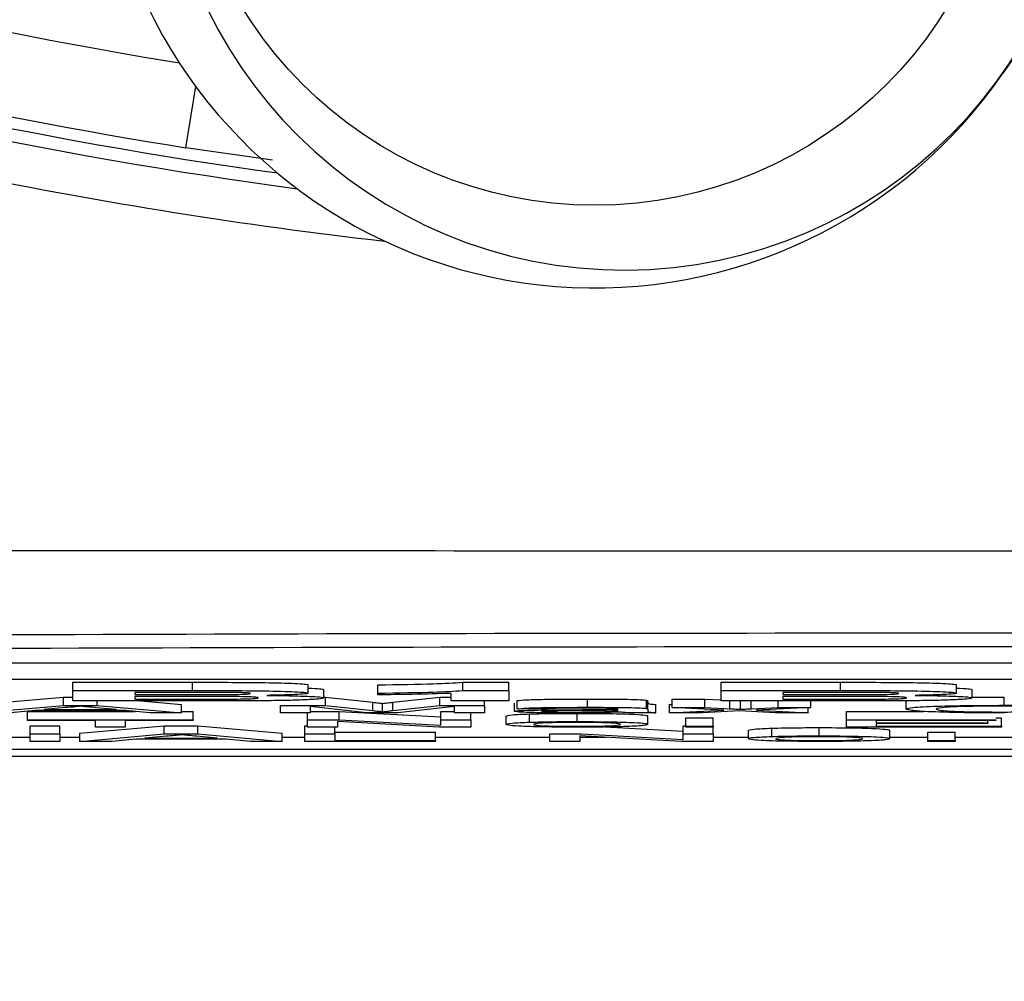
# Model space of a CAD drawing. Units: millimetres. Extents: x -5 to 599, y -5 to 425.
# Drawn here: x 109 to 111, y 247 to 249 of the extents above; entities that cross this region are included whole.
import ezdxf

# ---------------------------------------------------------------- set-up
doc = ezdxf.new("R2010")
doc.units = ezdxf.units.MM
doc.header["$PDSIZE"] = -1
doc.layers.add('DIMENSIONS', color=7, linetype='Continuous')
doc.styles.add('SLDTEXTSTYLE1', font='GOTHIC.TTF', dxfattribs={"width": 0.913})
doc.dimstyles.new('SLDDIMSTYLE3', dxfattribs={"dimtxt": 3.704167, "dimasz": 3.704167, "dimexe": 0, "dimexo": 0.0625, "dimgap": 0.926042, "dimtad": 1, "dimdec": 1, "dimlfac": 6, "dimrnd": 1e-09, "dimzin": 4, "dimdsep": 46, "dimtxsty": 'SLDTEXTSTYLE1', "dimsah": 1, "dimcen": 0.09, "dimadec": 0, "dimazin": 1, "dimtfac": 1, "dimtdec": 1, "dimtofl": 0, "dimtmove": 0, "dimatfit": 3, "dimfxl": 1, "dimfrac": 2, "dimtolj": 1, "dimtzin": 12, "dimarcsym": 0})

# ---------------------------------------------------------------- blocks, each defined once
blk = doc.blocks.new('_D_12')
at = {"layer": 'Defpoints', "color": 0}
for p in [(51.929, 273.8084), (51.929, 242.1418), (172.1044, 242.1418)]:
    blk.add_point(p, dxfattribs=at)
at = {"layer": 'DIMENSIONS', "color": 0, "lineweight": -2}
for p, q in [((51.9915, 273.8084), (172.1044, 273.8084)), ((172.1044, 270.1043), (172.1044, 245.8459)), ((51.9915, 242.1418), (172.1044, 242.1418))]:
    blk.add_line(p, q, dxfattribs=at)
at = {"layer": 'DIMENSIONS', "color": 0}
for points in [[(172.7217, 270.1043), (171.487, 270.1043), (172.1044, 273.8084)], [(171.487, 245.8459), (172.7217, 245.8459), (172.1044, 242.1418)]]:
    blk.add_solid(points, dxfattribs=at)
at = {"layer": 'DIMENSIONS', "color": 0, "insert": (166.3777, 258.1245), "char_height": 3.704167, "attachment_point": 2, "rotation": 90, "style": 'SLDTEXTSTYLE1'}
blk.add_mtext('\\A1;190.0 [7.48]', dxfattribs=at)

msp = doc.modelspace()

# ---------------------------------------------------------------- linework, layer by layer
at = {"color": 0, "linetype": 'Continuous', "lineweight": 25}
for p, q in [((111.2719, 248.7403), (111.1202, 248.5195)), ((109.4717, 248.3685), (109.4914, 248.4922)), ((109.6462, 248.3436), (109.4717, 248.3685)), ((115.8474, 247.3297), (106.1807, 247.3297)), ((115.8474, 247.2963), (106.1807, 247.2963)), ((109.2438, 247.2908), (109.4847, 247.2908)), ((109.2438, 247.2742), (109.2438, 247.2908)), ((109.4847, 247.2742), (109.4847, 247.2908)), ((110.03, 247.2908), (110.1233, 247.2908)), ((110.03, 247.2742), (110.03, 247.2908)), ((110.1233, 247.2742), (110.1233, 247.2908)), ((110.5513, 247.2908), (110.7922, 247.2908)), ((110.5513, 247.2742), (110.5513, 247.2908)), ((110.7922, 247.2742), (110.7922, 247.2908)), ((109.2438, 247.2742), (109.4847, 247.2742)), ((109.2438, 247.2532), (109.2438, 247.2742)), ((109.7186, 247.269), (109.7186, 247.2856)), ((109.7497, 247.2594), (109.7497, 247.276)), ((109.8587, 247.269), (109.8587, 247.2857)), ((110.03, 247.2742), (110.1233, 247.2742)), ((110.1233, 247.2742), (110.1233, 247.2532)), ((110.5513, 247.2742), (110.7922, 247.2742)), ((110.5513, 247.2532), (110.5513, 247.2742)), ((111.0261, 247.269), (111.0261, 247.2856)), ((111.0572, 247.2594), (111.0572, 247.276)), ((109.0549, 247.246), (109.2248, 247.261)), ((109.2248, 247.261), (109.2438, 247.261)), ((109.2248, 247.2443), (109.2248, 247.261)), ((109.4494, 247.2532), (109.2438, 247.2532)), ((109.2929, 247.2443), (109.2929, 247.2532)), ((109.4379, 247.2706), (109.3684, 247.2706)), ((109.3684, 247.2706), (109.3684, 247.266)), ((109.3684, 247.266), (109.4479, 247.266)), ((109.4633, 247.2625), (109.3684, 247.2625)), ((109.3684, 247.2625), (109.3684, 247.2568)), ((109.3684, 247.2568), (109.4773, 247.2568)), ((109.3807, 247.2532), (109.4629, 247.246)), ((109.7497, 247.261), (109.753, 247.261)), ((109.753, 247.261), (109.8487, 247.2505)), ((109.753, 247.2443), (109.753, 247.261)), ((109.8587, 247.2655), (109.8587, 247.269)), ((109.889, 247.2507), (109.9838, 247.261)), ((109.9838, 247.261), (110.0066, 247.261)), ((109.9838, 247.2443), (109.9838, 247.261)), ((110.0066, 247.2532), (110.0066, 247.2685)), ((110.1233, 247.2532), (110.0066, 247.2532)), ((110.0738, 247.2443), (110.0738, 247.2532)), ((110.1397, 247.2372), (110.1397, 247.2539)), ((110.2814, 247.2405), (110.2814, 247.2571)), ((110.4004, 247.2381), (110.4004, 247.2547)), ((110.4031, 247.2364), (110.4031, 247.2531)), ((110.4525, 247.2569), (110.5183, 247.2569)), ((110.4525, 247.2403), (110.4525, 247.2569)), ((110.5183, 247.2569), (110.5513, 247.2552)), ((110.5183, 247.2403), (110.5183, 247.2569)), ((110.7569, 247.2532), (110.5513, 247.2532)), ((110.5689, 247.2376), (110.5689, 247.2532)), ((110.589, 247.2532), (110.5905, 247.2532)), ((110.5905, 247.2532), (110.5922, 247.2532)), ((110.5905, 247.2365), (110.5905, 247.2532)), ((110.6115, 247.2376), (110.6115, 247.2532)), ((110.6665, 247.2403), (110.6665, 247.2532)), ((110.7454, 247.2706), (110.6759, 247.2706)), ((110.6759, 247.2706), (110.6759, 247.266)), ((110.6759, 247.266), (110.7554, 247.266)), ((110.7708, 247.2625), (110.6759, 247.2625)), ((110.6759, 247.2625), (110.6759, 247.2568)), ((110.6759, 247.2568), (110.7848, 247.2568)), ((110.7322, 247.2403), (110.7322, 247.2532)), ((110.9244, 247.237), (110.9244, 247.2536)), ((111.0572, 247.2608), (111.1217, 247.2612)), ((111.1217, 247.2445), (111.1217, 247.2612)), ((109.0549, 247.2294), (109.2248, 247.2443)), ((109.1676, 247.234), (109.1189, 247.2294)), ((109.1519, 247.2322), (109.3692, 247.2322)), ((109.1519, 247.2155), (109.1519, 247.2322)), ((109.3501, 247.234), (109.1676, 247.234)), ((109.2296, 247.2398), (109.1858, 247.2357)), ((109.1858, 247.2357), (109.3319, 247.2357)), ((109.2248, 247.2443), (109.2929, 247.2443)), ((109.3319, 247.2357), (109.2903, 247.2396)), ((109.2929, 247.2443), (109.4629, 247.2294)), ((109.3988, 247.2294), (109.3501, 247.234)), ((109.4629, 247.2294), (109.4629, 247.246)), ((109.4629, 247.2322), (109.4866, 247.2322)), ((109.4866, 247.2155), (109.4866, 247.2322)), ((109.6622, 247.2294), (109.6622, 247.2443)), ((109.6622, 247.2443), (109.753, 247.2443)), ((109.8361, 247.2294), (109.7226, 247.242)), ((109.7226, 247.242), (109.7226, 247.2294)), ((109.7226, 247.2322), (109.7809, 247.2322)), ((109.753, 247.2443), (109.8487, 247.2338)), ((109.7809, 247.2322), (109.986, 247.221)), ((109.7809, 247.2155), (109.7809, 247.2322)), ((109.8487, 247.2338), (109.8487, 247.2505)), ((109.868, 247.2316), (109.868, 247.2483)), ((109.889, 247.234), (109.889, 247.2507)), ((109.889, 247.234), (109.9838, 247.2443)), ((110.0135, 247.242), (109.8992, 247.2294)), ((109.9838, 247.2443), (110.0738, 247.2443)), ((109.986, 247.2322), (110.0135, 247.2322)), ((109.986, 247.2155), (109.986, 247.2322)), ((110.0135, 247.2294), (110.0135, 247.242)), ((110.0738, 247.2443), (110.0738, 247.2294)), ((110.1342, 247.2323), (110.1342, 247.2489)), ((110.1946, 247.237), (110.1397, 247.2372)), ((110.3425, 247.2363), (110.3425, 247.2368)), ((110.3425, 247.234), (110.3427, 247.2345)), ((110.4031, 247.2364), (110.4031, 247.2341)), ((110.4196, 247.2294), (110.4196, 247.246)), ((110.447, 247.246), (110.4525, 247.2463)), ((110.447, 247.2294), (110.447, 247.246)), ((110.447, 247.2294), (110.5568, 247.2348)), ((110.5568, 247.2348), (110.4525, 247.2403)), ((110.4525, 247.2403), (110.5183, 247.2403)), ((110.5887, 247.2332), (110.5128, 247.2294)), ((110.5183, 247.2403), (110.5689, 247.2376)), ((110.6002, 247.2326), (110.5887, 247.2332)), ((110.6611, 247.2294), (110.6002, 247.2326)), ((110.6115, 247.2376), (110.6665, 247.2403)), ((110.7322, 247.2403), (110.6225, 247.2348)), ((110.6225, 247.2348), (110.7269, 247.2294)), ((110.6665, 247.2403), (110.7322, 247.2403)), ((110.7269, 247.2294), (110.7269, 247.24)), ((110.8037, 247.2322), (110.9592, 247.2322)), ((110.8037, 247.2155), (110.8037, 247.2322)), ((109.1519, 247.2155), (109.4866, 247.2155)), ((109.1519, 247.2138), (109.1519, 247.2155)), ((109.2891, 247.2138), (109.1519, 247.2138)), ((109.2891, 247.2006), (109.2891, 247.2138)), ((109.4866, 247.2138), (109.3494, 247.2138)), ((109.3494, 247.2138), (109.3494, 247.2006)), ((109.4629, 247.2294), (109.3988, 247.2294)), ((109.4866, 247.2155), (109.4866, 247.2138)), ((109.7226, 247.2294), (109.6622, 247.2294)), ((109.7171, 247.2155), (109.7171, 247.2294)), ((109.7171, 247.2155), (109.7809, 247.2155)), ((109.7171, 247.2006), (109.7171, 247.2155)), ((109.9826, 247.2006), (109.7775, 247.2117)), ((109.7775, 247.2117), (109.7775, 247.2006)), ((109.7809, 247.2155), (109.986, 247.2044)), ((109.8992, 247.2294), (109.8361, 247.2294)), ((109.986, 247.2155), (110.0464, 247.2155)), ((109.986, 247.2044), (109.986, 247.2155)), ((110.0738, 247.2294), (110.0135, 247.2294)), ((110.0464, 247.2155), (110.0464, 247.2294)), ((110.0464, 247.2155), (110.0464, 247.2006)), ((110.1177, 247.206), (110.1177, 247.2227)), ((110.1648, 247.2105), (110.1648, 247.2271)), ((110.2606, 247.2117), (110.2606, 247.2283)), ((110.4196, 247.2294), (110.3647, 247.2294)), ((110.4031, 247.2062), (110.4031, 247.2228)), ((110.5128, 247.2294), (110.447, 247.2294)), ((110.4799, 247.2191), (110.5348, 247.2191)), ((110.4799, 247.2025), (110.4799, 247.2191)), ((110.5348, 247.2025), (110.5348, 247.2191)), ((110.7269, 247.2294), (110.6611, 247.2294)), ((110.8037, 247.2155), (111.1055, 247.2155)), ((110.8037, 247.2006), (110.8037, 247.2155)), ((111.1055, 247.2138), (110.8641, 247.2138)), ((110.8641, 247.2138), (110.8641, 247.2092)), ((111.0891, 247.2092), (111.0891, 247.2138)), ((111.1055, 247.219), (111.1165, 247.219)), ((111.1055, 247.2155), (111.1055, 247.2138)), ((111.1165, 247.2023), (111.1165, 247.219)), ((109.1573, 247.2034), (109.2177, 247.2034)), ((109.1573, 247.1867), (109.1573, 247.2034)), ((109.2177, 247.1867), (109.2177, 247.2034)), ((109.2579, 247.1884), (109.4279, 247.2034)), ((109.3494, 247.2006), (109.2891, 247.2006)), ((109.4279, 247.2034), (109.496, 247.2034)), ((109.4279, 247.1867), (109.4279, 247.2034)), ((109.496, 247.2034), (109.6659, 247.1884)), ((109.496, 247.1867), (109.496, 247.2034)), ((109.7116, 247.2034), (109.7171, 247.2034)), ((109.7116, 247.1867), (109.7116, 247.2034)), ((109.7775, 247.2006), (109.7171, 247.2006)), ((109.772, 247.1867), (109.772, 247.2006)), ((110.0464, 247.2006), (109.9826, 247.2006)), ((110.317, 247.2008), (110.4744, 247.1922)), ((110.4744, 247.2034), (110.4799, 247.2034)), ((110.4744, 247.1867), (110.4744, 247.2034)), ((110.4799, 247.2025), (110.5348, 247.2025)), ((110.4799, 247.2006), (110.4799, 247.2025)), ((110.5348, 247.2006), (110.4799, 247.2006)), ((110.5348, 247.2025), (110.5348, 247.2006)), ((110.5348, 247.1867), (110.5348, 247.2006)), ((110.6061, 247.1772), (110.6061, 247.1939)), ((110.6532, 247.1817), (110.6532, 247.1983)), ((110.749, 247.1829), (110.749, 247.1995)), ((111.1165, 247.2006), (110.8037, 247.2006)), ((110.8641, 247.2092), (111.0891, 247.2092)), ((111.0891, 247.2075), (110.8641, 247.2075)), ((110.8641, 247.2075), (110.8641, 247.2023)), ((110.8641, 247.2023), (111.1165, 247.2023)), ((110.8915, 247.1774), (110.8915, 247.194)), ((111.0891, 247.2092), (111.0891, 247.2075)), ((111.1165, 247.2023), (111.1165, 247.2006)), ((109.0881, 247.18), (109.1573, 247.18)), ((109.1573, 247.1867), (109.2177, 247.1867)), ((109.1573, 247.1718), (109.1573, 247.1867)), ((109.2177, 247.1718), (109.1573, 247.1718)), ((109.2177, 247.1867), (109.2177, 247.1718)), ((109.2177, 247.18), (109.2579, 247.18)), ((109.2579, 247.1718), (109.2579, 247.1884)), ((109.2579, 247.1718), (109.4279, 247.1867)), ((109.322, 247.1718), (109.2579, 247.1718)), ((109.3707, 247.1764), (109.322, 247.1718)), ((109.5532, 247.1764), (109.3707, 247.1764)), ((109.4327, 247.1822), (109.3889, 247.1781)), ((109.3889, 247.1781), (109.535, 247.1781)), ((109.4279, 247.1867), (109.496, 247.1867)), ((109.535, 247.1781), (109.4934, 247.182)), ((109.496, 247.1867), (109.6659, 247.1718)), ((109.6019, 247.1718), (109.5532, 247.1764)), ((109.6659, 247.1718), (109.6019, 247.1718)), ((109.6659, 247.1718), (109.6659, 247.1884)), ((109.6659, 247.18), (109.7116, 247.18)), ((109.7116, 247.1718), (109.7116, 247.1867)), ((109.7116, 247.1867), (109.772, 247.1867)), ((109.975, 247.1718), (109.7116, 247.1718)), ((109.772, 247.1902), (109.975, 247.1902)), ((109.772, 247.1867), (109.772, 247.1735)), ((109.772, 247.1735), (109.975, 247.1735)), ((109.975, 247.1735), (109.975, 247.1902)), ((109.975, 247.18), (110.2055, 247.18)), ((109.975, 247.1735), (109.975, 247.1718)), ((110.2055, 247.1718), (110.2055, 247.1867)), ((110.2055, 247.1867), (110.2693, 247.1867)), ((110.2659, 247.1718), (110.2055, 247.1718)), ((110.471, 247.1718), (110.2659, 247.1829)), ((110.2659, 247.1829), (110.2659, 247.1718)), ((110.2659, 247.18), (110.3195, 247.18)), ((110.2693, 247.1867), (110.4744, 247.1756)), ((110.5348, 247.1718), (110.471, 247.1718)), ((110.4744, 247.1756), (110.4744, 247.1867)), ((110.4744, 247.1867), (110.5348, 247.1867)), ((110.5348, 247.1867), (110.5348, 247.1718)), ((110.5348, 247.18), (110.6061, 247.18)), ((110.8915, 247.18), (110.9683, 247.18)), ((110.9683, 247.1903), (111.0232, 247.1903)), ((110.9683, 247.1737), (110.9683, 247.1903)), ((110.9683, 247.1718), (110.9683, 247.1737)), ((110.9683, 247.1737), (111.0232, 247.1737)), ((111.0232, 247.1718), (110.9683, 247.1718)), ((111.0232, 247.1737), (111.0232, 247.1903)), ((111.0232, 247.18), (111.2453, 247.18)), ((111.0232, 247.1737), (111.0232, 247.1718)), ((115.9956, 247.1552), (105.9956, 247.1552)), ((105.4675, 247.1418), (116.5238, 247.1418)), ((105.4677, 247.1418), (116.5236, 247.1418))]:
    msp.add_line(p, q, dxfattribs=at)
msp.add_circle((110.296, 249.0859), 0.8333, dxfattribs=at)
for centre, radius, start, end in [((110.3552, 249.0552), 0.9333, 180.2758, 0.2758), ((110.9956, 257.9751), 9.56, 253.5, 260.74781), ((110.9956, 257.9751), 9.7267, 253.5, 260.98617), ((110.296, 249.0859), 1, 205.5, 325.5), ((110.9956, 257.9751), 9.75, 253.5, 262.10275), ((110.9956, 257.9751), 9.7759, 253.5, 262.36038), ((110.9956, 257.9751), 9.8592, 253.5, 263.45745)]:
    msp.add_arc(centre, radius, start, end, dxfattribs=at)
for points, knots in [([(105.3902, 247.5575), (105.7855, 247.5576), (106.5759, 247.558), (107.7836, 247.5575), (109.0073, 247.5567), (110.3238, 247.556), (111.6411, 247.556), (112.9509, 247.5567), (114.1752, 247.5574), (115.3942, 247.558), (116.1988, 247.5576), (116.6011, 247.5575)], [0, 0, 0, 0, 0.107841, 0.215668, 0.324819, 0.433958, 0.564023, 0.672254, 0.780496, 0.890241, 1, 1, 1, 1]), ([(105.842, 247.3655), (106.0581, 247.3675), (106.7078, 247.3732), (107.8035, 247.3811), (109.2877, 247.3885), (110.9447, 247.3914), (112.7573, 247.3883), (114.4993, 247.3796), (115.6177, 247.3701), (116.1493, 247.3655)], [0, 0, 0, 0, 0.06413, 0.192792, 0.32143, 0.494985, 0.669011, 0.84267, 1, 1, 1, 1]), ([(116.127, 247.3376), (115.5973, 247.3421), (114.4836, 247.3516), (112.7493, 247.3602), (110.9453, 247.3634), (109.2958, 247.3604), (107.8182, 247.3531), (106.7268, 247.3453), (106.0797, 247.3395), (105.8643, 247.3376)], [0, 0, 0, 0, 0.157443, 0.331029, 0.504983, 0.678465, 0.807125, 0.935809, 1, 1, 1, 1]), ([(109.4847, 247.2908), (109.5394, 247.2909), (109.6213, 247.2909), (109.6927, 247.2887), (109.7156, 247.287), (109.7176, 247.2861), (109.7186, 247.2856)], [0, 0, 0, 0, 0.499726, 0.748942, 0.874458, 1, 1, 1, 1]), ([(109.8587, 247.2857), (109.8993, 247.2863), (109.9718, 247.2874), (110.0123, 247.2898), (110.03, 247.2908)], [0, 0, 0, 0, 0.561037, 1, 1, 1, 1]), ([(110.7922, 247.2908), (110.8469, 247.2909), (110.9288, 247.2909), (111.0003, 247.2887), (111.0231, 247.287), (111.0251, 247.2861), (111.0261, 247.2856)], [0, 0, 0, 0, 0.499726, 0.748942, 0.874458, 1, 1, 1, 1]), ([(109.4847, 247.2742), (109.5394, 247.2742), (109.6213, 247.2743), (109.6927, 247.272), (109.7156, 247.2704), (109.7176, 247.2694), (109.7186, 247.269)], [0, 0, 0, 0, 0.499726, 0.748942, 0.874458, 1, 1, 1, 1]), ([(109.7186, 247.2792), (109.7211, 247.2791), (109.7344, 247.2787), (109.7463, 247.2776), (109.7486, 247.2766), (109.7497, 247.276)], [0, 0, 0, 0, 0.104557, 0.551978, 1, 1, 1, 1]), ([(109.8587, 247.269), (109.8993, 247.2696), (109.9718, 247.2708), (110.0123, 247.2731), (110.03, 247.2742)], [0, 0, 0, 0, 0.561037, 1, 1, 1, 1]), ([(110.7922, 247.2742), (110.8469, 247.2742), (110.9288, 247.2743), (111.0003, 247.272), (111.0231, 247.2704), (111.0251, 247.2694), (111.0261, 247.269)], [0, 0, 0, 0, 0.499726, 0.748942, 0.874458, 1, 1, 1, 1]), ([(111.0261, 247.2792), (111.0286, 247.2791), (111.0419, 247.2787), (111.0538, 247.2776), (111.0561, 247.2766), (111.0572, 247.276)], [0, 0, 0, 0, 0.104557, 0.551978, 1, 1, 1, 1]), ([(109.6018, 247.2684), (109.6012, 247.2687), (109.5999, 247.2693), (109.5849, 247.27), (109.5632, 247.2705), (109.5128, 247.2707), (109.4712, 247.2706), (109.4379, 247.2706)], [0, 0, 0, 0, 0.124773, 0.249236, 0.373749, 0.498711, 1, 1, 1, 1]), ([(109.4479, 247.266), (109.4644, 247.266), (109.4939, 247.266), (109.5233, 247.2661), (109.5363, 247.2661)], [0, 0, 0, 0, 0.560066, 1, 1, 1, 1]), ([(109.6196, 247.2535), (109.5879, 247.2534), (109.5312, 247.2532), (109.4744, 247.2532), (109.4494, 247.2532)], [0, 0, 0, 0, 0.559786, 1, 1, 1, 1]), ([(109.6174, 247.2596), (109.617, 247.2599), (109.6161, 247.2605), (109.605, 247.2613), (109.587, 247.2619), (109.5402, 247.2626), (109.4975, 247.2625), (109.4633, 247.2625)], [0, 0, 0, 0, 0.125168, 0.250022, 0.374839, 0.499742, 1, 1, 1, 1]), ([(109.4773, 247.2568), (109.5093, 247.2567), (109.5493, 247.2566), (109.5915, 247.2574), (109.607, 247.258), (109.6163, 247.2588), (109.617, 247.2593), (109.6174, 247.2596)], [0, 0, 0, 0, 0.50018, 0.624975, 0.74991, 0.874826, 1, 1, 1, 1]), ([(109.5363, 247.2661), (109.5458, 247.2661), (109.5647, 247.2663), (109.5876, 247.2668), (109.6003, 247.2676), (109.6013, 247.2681), (109.6018, 247.2684)], [0, 0, 0, 0, 0.280529, 0.55997, 0.779715, 1, 1, 1, 1]), ([(109.7497, 247.2594), (109.748, 247.2586), (109.7445, 247.2571), (109.7107, 247.2553), (109.6684, 247.254), (109.6358, 247.2537), (109.6196, 247.2535)], [0, 0, 0, 0, 0.280043, 0.559673, 0.779965, 1, 1, 1, 1]), ([(109.7186, 247.269), (109.7172, 247.2685), (109.7145, 247.2674), (109.6882, 247.2657), (109.6552, 247.265), (109.635, 247.2645)], [0, 0, 0, 0, 0.2808444, 0.5615493, 1, 1, 1, 1]), ([(109.635, 247.2645), (109.6527, 247.2643), (109.6881, 247.2638), (109.7261, 247.2625), (109.7469, 247.2609), (109.7488, 247.2599), (109.7497, 247.2594)], [0, 0, 0, 0, 0.280055, 0.559635, 0.77967, 1, 1, 1, 1]), ([(110.0066, 247.2685), (109.9814, 247.2678), (109.9364, 247.2665), (109.8824, 247.2658), (109.8587, 247.2655)], [0, 0, 0, 0, 0.559758, 1, 1, 1, 1]), ([(110.1397, 247.2539), (110.1447, 247.2545), (110.1547, 247.2557), (110.2089, 247.257), (110.2539, 247.2571), (110.2814, 247.2571)], [0, 0, 0, 0, 0.28043, 0.559303, 1, 1, 1, 1]), ([(110.2814, 247.2571), (110.31, 247.2571), (110.3499, 247.257), (110.3909, 247.2559), (110.3972, 247.2551), (110.4004, 247.2547)], [0, 0, 0, 0, 0.559253, 0.779195, 1, 1, 1, 1]), ([(110.4004, 247.2547), (110.4014, 247.2544), (110.4031, 247.2539), (110.4031, 247.2533), (110.4031, 247.2531)], [0, 0, 0, 0, 0.559817, 1, 1, 1, 1]), ([(110.9094, 247.2684), (110.9087, 247.2687), (110.9074, 247.2693), (110.8924, 247.27), (110.8708, 247.2705), (110.8203, 247.2707), (110.7787, 247.2706), (110.7454, 247.2706)], [0, 0, 0, 0, 0.124773, 0.249236, 0.373749, 0.498711, 1, 1, 1, 1]), ([(110.7554, 247.266), (110.7719, 247.266), (110.8014, 247.266), (110.8309, 247.2661), (110.8438, 247.2661)], [0, 0, 0, 0, 0.560066, 1, 1, 1, 1]), ([(110.9271, 247.2535), (110.8954, 247.2534), (110.8387, 247.2532), (110.7819, 247.2532), (110.7569, 247.2532)], [0, 0, 0, 0, 0.559786, 1, 1, 1, 1]), ([(110.9249, 247.2596), (110.9245, 247.2599), (110.9236, 247.2605), (110.9125, 247.2613), (110.8945, 247.2619), (110.8477, 247.2626), (110.805, 247.2625), (110.7708, 247.2625)], [0, 0, 0, 0, 0.125168, 0.2500225, 0.3748387, 0.4997424, 1, 1, 1, 1]), ([(110.7848, 247.2568), (110.8168, 247.2567), (110.8568, 247.2566), (110.899, 247.2574), (110.9145, 247.258), (110.9238, 247.2588), (110.9245, 247.2593), (110.9249, 247.2596)], [0, 0, 0, 0, 0.50018, 0.624975, 0.74991, 0.874826, 1, 1, 1, 1]), ([(110.8438, 247.2661), (110.8533, 247.2661), (110.8722, 247.2663), (110.8952, 247.2668), (110.9078, 247.2676), (110.9088, 247.2681), (110.9094, 247.2684)], [0, 0, 0, 0, 0.280529, 0.55997, 0.779715, 1, 1, 1, 1]), ([(111.0572, 247.2594), (111.0555, 247.2586), (111.052, 247.2571), (111.0182, 247.2553), (110.9759, 247.254), (110.9434, 247.2537), (110.9271, 247.2535)], [0, 0, 0, 0, 0.280043, 0.559673, 0.779965, 1, 1, 1, 1]), ([(111.0261, 247.269), (111.0247, 247.2685), (111.022, 247.2674), (110.9957, 247.2657), (110.9627, 247.265), (110.9426, 247.2645)], [0, 0, 0, 0, 0.2808444, 0.5615493, 1, 1, 1, 1]), ([(110.9426, 247.2645), (110.9602, 247.2643), (110.9956, 247.2638), (111.0336, 247.2625), (111.0544, 247.2609), (111.0563, 247.2599), (111.0572, 247.2594)], [0, 0, 0, 0, 0.280055, 0.559635, 0.77967, 1, 1, 1, 1]), ([(109.2589, 247.2426), (109.2548, 247.2421), (109.2475, 247.2411), (109.2351, 247.2402), (109.2296, 247.2398)], [0, 0, 0, 0, 0.559915, 1, 1, 1, 1]), ([(109.2903, 247.2396), (109.2845, 247.2402), (109.2739, 247.2412), (109.2635, 247.2422), (109.2589, 247.2426)], [0, 0, 0, 0, 0.560002, 1, 1, 1, 1]), ([(109.8487, 247.2505), (109.8524, 247.2501), (109.859, 247.2493), (109.8653, 247.2486), (109.868, 247.2483)], [0, 0, 0, 0, 0.560002, 1, 1, 1, 1]), ([(109.8487, 247.2338), (109.8524, 247.2334), (109.859, 247.2327), (109.8653, 247.232), (109.868, 247.2316)], [0, 0, 0, 0, 0.560002, 1, 1, 1, 1]), ([(109.868, 247.2483), (109.8719, 247.2487), (109.8787, 247.2495), (109.8859, 247.2503), (109.889, 247.2507)], [0, 0, 0, 0, 0.559997, 1, 1, 1, 1]), ([(109.868, 247.2316), (109.8719, 247.2321), (109.8787, 247.2329), (109.8859, 247.2337), (109.889, 247.234)], [0, 0, 0, 0, 0.559997, 1, 1, 1, 1]), ([(110.1342, 247.2323), (110.1354, 247.2327), (110.1378, 247.2335), (110.1618, 247.2347), (110.1898, 247.2351), (110.2069, 247.2354)], [0, 0, 0, 0, 0.280458, 0.560983, 1, 1, 1, 1]), ([(110.2366, 247.2292), (110.2222, 247.2292), (110.1937, 247.2293), (110.1582, 247.23), (110.1371, 247.2311), (110.1352, 247.2319), (110.1342, 247.2323)], [0, 0, 0, 0, 0.2808155, 0.5596902, 0.7796958, 1, 1, 1, 1]), ([(110.1397, 247.2372), (110.1447, 247.2378), (110.1547, 247.239), (110.2089, 247.2403), (110.2539, 247.2404), (110.2814, 247.2405)], [0, 0, 0, 0, 0.28043, 0.559303, 1, 1, 1, 1]), ([(110.2602, 247.2339), (110.2445, 247.2339), (110.225, 247.2338), (110.2042, 247.2334), (110.1959, 247.2331), (110.1902, 247.2328), (110.1894, 247.2325), (110.1891, 247.2324)], [0, 0, 0, 0, 0.50028, 0.625326, 0.750269, 0.875147, 1, 1, 1, 1]), ([(110.1891, 247.2324), (110.1896, 247.2322), (110.1908, 247.2318), (110.2005, 247.2314), (110.2194, 247.231), (110.2368, 247.2309), (110.2491, 247.2309)], [0, 0, 0, 0, 0.186565, 0.373467, 0.560613, 1, 1, 1, 1]), ([(110.2716, 247.2388), (110.2622, 247.2387), (110.2435, 247.2387), (110.2176, 247.2384), (110.2018, 247.2378), (110.197, 247.2373), (110.1946, 247.237)], [0, 0, 0, 0, 0.280855, 0.559751, 0.7795, 1, 1, 1, 1]), ([(110.2069, 247.2354), (110.2153, 247.2354), (110.2302, 247.2355), (110.2453, 247.2356), (110.252, 247.2356)], [0, 0, 0, 0, 0.559918, 1, 1, 1, 1]), ([(110.2491, 247.2309), (110.2684, 247.231), (110.3029, 247.2311), (110.3247, 247.2321), (110.3343, 247.2325)], [0, 0, 0, 0, 0.559758, 1, 1, 1, 1]), ([(110.252, 247.2356), (110.2691, 247.2357), (110.2997, 247.2358), (110.3294, 247.2361), (110.3425, 247.2363)], [0, 0, 0, 0, 0.560185, 1, 1, 1, 1]), ([(110.3427, 247.2345), (110.3275, 247.2344), (110.3004, 247.2341), (110.2725, 247.234), (110.2602, 247.2339)], [0, 0, 0, 0, 0.55976, 1, 1, 1, 1]), ([(110.3286, 247.2382), (110.3187, 247.2384), (110.3009, 247.2387), (110.2806, 247.2387), (110.2716, 247.2388)], [0, 0, 0, 0, 0.557871, 1, 1, 1, 1]), ([(110.2814, 247.2405), (110.31, 247.2404), (110.3499, 247.2404), (110.3909, 247.2392), (110.3972, 247.2385), (110.4004, 247.2381)], [0, 0, 0, 0, 0.559253, 0.779195, 1, 1, 1, 1]), ([(110.3427, 247.2367), (110.3425, 247.237), (110.3422, 247.2376), (110.3327, 247.238), (110.3286, 247.2382)], [0, 0, 0, 0, 0.561903, 1, 1, 1, 1]), ([(110.3343, 247.2325), (110.3372, 247.2327), (110.3422, 247.2332), (110.3424, 247.2338), (110.3425, 247.234)], [0, 0, 0, 0, 0.558995, 1, 1, 1, 1]), ([(110.3425, 247.2363), (110.3425, 247.2363), (110.3426, 247.2365), (110.3427, 247.2366), (110.3427, 247.2367)], [0, 0, 0, 0, 0.560023, 1, 1, 1, 1]), ([(110.4004, 247.2381), (110.4014, 247.2378), (110.4031, 247.2372), (110.4031, 247.2367), (110.4031, 247.2364)], [0, 0, 0, 0, 0.559817, 1, 1, 1, 1]), ([(110.4031, 247.2508), (110.4032, 247.2502), (110.4033, 247.2493), (110.4044, 247.2481), (110.4079, 247.247), (110.4157, 247.2464), (110.4196, 247.246)], [0, 0, 0, 0, 0.340206, 0.560339, 0.780175, 1, 1, 1, 1]), ([(110.4031, 247.2341), (110.4032, 247.2336), (110.4033, 247.2327), (110.4044, 247.2314), (110.4079, 247.2304), (110.4157, 247.2297), (110.4196, 247.2294)], [0, 0, 0, 0, 0.340206, 0.560339, 0.780175, 1, 1, 1, 1]), ([(110.5689, 247.2376), (110.573, 247.2374), (110.5802, 247.2371), (110.5874, 247.2367), (110.5905, 247.2365)], [0, 0, 0, 0, 0.559998, 1, 1, 1, 1]), ([(110.5905, 247.2365), (110.5945, 247.2367), (110.6015, 247.2371), (110.6085, 247.2374), (110.6115, 247.2376)], [0, 0, 0, 0, 0.56, 1, 1, 1, 1]), ([(110.9244, 247.237), (110.9267, 247.238), (110.9313, 247.2402), (110.979, 247.2428), (111.0491, 247.2443), (111.0975, 247.2444), (111.1217, 247.2445)], [0, 0, 0, 0, 0.280492, 0.55957, 0.779615, 1, 1, 1, 1]), ([(111.1229, 247.2292), (111.0908, 247.2293), (111.0268, 247.2294), (110.9592, 247.2317), (110.9297, 247.2344), (110.9262, 247.2361), (110.9244, 247.237)], [0, 0, 0, 0, 0.279955, 0.558088, 0.778912, 1, 1, 1, 1]), ([(111.1187, 247.2428), (111.1036, 247.2427), (111.0734, 247.2427), (111.033, 247.2419), (110.9915, 247.24), (110.9875, 247.2382), (110.9848, 247.237)], [0, 0, 0, 0, 0.187223, 0.373906, 0.560736, 1, 1, 1, 1]), ([(110.9848, 247.237), (110.986, 247.2362), (110.9884, 247.2346), (111.0133, 247.2324), (111.063, 247.2311), (111.0991, 247.231), (111.1172, 247.2309)], [0, 0, 0, 0, 0.281245, 0.5607156, 0.780138, 1, 1, 1, 1]), ([(111.1172, 247.2309), (111.1337, 247.231), (111.1665, 247.2311), (111.2166, 247.2323), (111.2294, 247.2338), (111.2372, 247.2346)], [0, 0, 0, 0, 0.280711, 0.560905, 1, 1, 1, 1]), ([(111.2263, 247.2397), (111.2215, 247.2402), (111.2121, 247.2411), (111.1856, 247.2422), (111.152, 247.2427), (111.1298, 247.2428), (111.1187, 247.2428)], [0, 0, 0, 0, 0.280553, 0.559739, 0.779654, 1, 1, 1, 1]), ([(111.1217, 247.2445), (111.1426, 247.2444), (111.1845, 247.2443), (111.2359, 247.2433), (111.2703, 247.2418), (111.2812, 247.2407), (111.2866, 247.2402)], [0, 0, 0, 0, 0.280081, 0.559449, 0.779549, 1, 1, 1, 1]), ([(110.1177, 247.2227), (110.119, 247.2236), (110.1212, 247.2253), (110.1515, 247.2266), (110.1648, 247.2271)], [0, 0, 0, 0, 0.5609635, 1, 1, 1, 1]), ([(110.1648, 247.2271), (110.181, 247.2275), (110.2101, 247.2282), (110.2451, 247.2283), (110.2606, 247.2283)], [0, 0, 0, 0, 0.559033, 1, 1, 1, 1]), ([(110.1648, 247.2105), (110.181, 247.2109), (110.2101, 247.2116), (110.2451, 247.2116), (110.2606, 247.2117)], [0, 0, 0, 0, 0.559033, 1, 1, 1, 1]), ([(110.3482, 247.2307), (110.3295, 247.2302), (110.296, 247.2294), (110.2547, 247.2292), (110.2366, 247.2292)], [0, 0, 0, 0, 0.559971, 1, 1, 1, 1]), ([(110.2606, 247.2283), (110.2831, 247.2283), (110.328, 247.2281), (110.3769, 247.2265), (110.4003, 247.2247), (110.4022, 247.2235), (110.4031, 247.2228)], [0, 0, 0, 0, 0.279556, 0.5586, 0.778991, 1, 1, 1, 1]), ([(110.2606, 247.2117), (110.2831, 247.2116), (110.328, 247.2114), (110.3769, 247.2099), (110.4003, 247.208), (110.4022, 247.2068), (110.4031, 247.2062)], [0, 0, 0, 0, 0.279556, 0.5586, 0.778991, 1, 1, 1, 1]), ([(110.3647, 247.2294), (110.3603, 247.2296), (110.3525, 247.23), (110.3495, 247.2305), (110.3482, 247.2307)], [0, 0, 0, 0, 0.559697, 1, 1, 1, 1]), ([(110.1177, 247.206), (110.119, 247.207), (110.1212, 247.2086), (110.1515, 247.2099), (110.1648, 247.2105)], [0, 0, 0, 0, 0.560963, 1, 1, 1, 1]), ([(110.2606, 247.2004), (110.2376, 247.2005), (110.1918, 247.2006), (110.1419, 247.2022), (110.1203, 247.2042), (110.1186, 247.2054), (110.1177, 247.206)], [0, 0, 0, 0, 0.2796157, 0.5583707, 0.778858, 1, 1, 1, 1]), ([(110.2606, 247.21), (110.2505, 247.2099), (110.2304, 247.2099), (110.2042, 247.2093), (110.1764, 247.2081), (110.1742, 247.2069), (110.1726, 247.206)], [0, 0, 0, 0, 0.187137, 0.374025, 0.561097, 1, 1, 1, 1]), ([(110.1726, 247.206), (110.1733, 247.2055), (110.1746, 247.2045), (110.193, 247.2031), (110.225, 247.2022), (110.2487, 247.2021), (110.2606, 247.2021)], [0, 0, 0, 0, 0.281129, 0.560384, 0.780159, 1, 1, 1, 1]), ([(110.3482, 247.2061), (110.3475, 247.2066), (110.3462, 247.2076), (110.3269, 247.209), (110.2957, 247.2098), (110.2723, 247.2099), (110.2606, 247.21)], [0, 0, 0, 0, 0.281064, 0.560316, 0.780174, 1, 1, 1, 1]), ([(110.4031, 247.2062), (110.4023, 247.2054), (110.4008, 247.2037), (110.3673, 247.2017), (110.3152, 247.2006), (110.2788, 247.2004), (110.2606, 247.2004)], [0, 0, 0, 0, 0.281033, 0.559513, 0.779602, 1, 1, 1, 1]), ([(110.2606, 247.2021), (110.2707, 247.2021), (110.291, 247.2022), (110.3172, 247.2028), (110.3447, 247.204), (110.3468, 247.2052), (110.3482, 247.2061)], [0, 0, 0, 0, 0.187044, 0.373945, 0.560983, 1, 1, 1, 1]), ([(110.6061, 247.1939), (110.6074, 247.1948), (110.6096, 247.1965), (110.6399, 247.1978), (110.6532, 247.1983)], [0, 0, 0, 0, 0.5609635, 1, 1, 1, 1]), ([(110.6532, 247.1983), (110.6694, 247.1987), (110.6985, 247.1994), (110.7335, 247.1995), (110.749, 247.1995)], [0, 0, 0, 0, 0.559033, 1, 1, 1, 1]), ([(110.749, 247.1995), (110.7715, 247.1995), (110.8164, 247.1993), (110.8653, 247.1977), (110.8887, 247.1959), (110.8906, 247.1947), (110.8915, 247.194)], [0, 0, 0, 0, 0.279556, 0.5586, 0.778991, 1, 1, 1, 1]), ([(109.4619, 247.185), (109.4578, 247.1845), (109.4506, 247.1835), (109.4381, 247.1826), (109.4327, 247.1822)], [0, 0, 0, 0, 0.559915, 1, 1, 1, 1]), ([(109.4934, 247.182), (109.4875, 247.1826), (109.477, 247.1836), (109.4665, 247.1846), (109.4619, 247.185)], [0, 0, 0, 0, 0.560002, 1, 1, 1, 1]), ([(110.6061, 247.1772), (110.6074, 247.1782), (110.6096, 247.1798), (110.6399, 247.1811), (110.6532, 247.1817)], [0, 0, 0, 0, 0.560963, 1, 1, 1, 1]), ([(110.749, 247.1716), (110.726, 247.1717), (110.6802, 247.1718), (110.6304, 247.1734), (110.6088, 247.1754), (110.607, 247.1766), (110.6061, 247.1772)], [0, 0, 0, 0, 0.279616, 0.558371, 0.778858, 1, 1, 1, 1]), ([(110.6532, 247.1817), (110.6694, 247.1821), (110.6985, 247.1828), (110.7335, 247.1828), (110.749, 247.1829)], [0, 0, 0, 0, 0.559033, 1, 1, 1, 1]), ([(110.749, 247.1812), (110.7389, 247.1811), (110.7188, 247.1811), (110.6926, 247.1805), (110.6649, 247.1793), (110.6626, 247.1781), (110.661, 247.1772)], [0, 0, 0, 0, 0.187137, 0.374025, 0.561097, 1, 1, 1, 1]), ([(110.661, 247.1772), (110.6617, 247.1767), (110.663, 247.1757), (110.6815, 247.1743), (110.7134, 247.1734), (110.7371, 247.1733), (110.749, 247.1733)], [0, 0, 0, 0, 0.281129, 0.560384, 0.780159, 1, 1, 1, 1]), ([(110.749, 247.1829), (110.7715, 247.1828), (110.8164, 247.1826), (110.8653, 247.1811), (110.8887, 247.1792), (110.8906, 247.178), (110.8915, 247.1774)], [0, 0, 0, 0, 0.279556, 0.5586, 0.778991, 1, 1, 1, 1]), ([(110.8366, 247.1773), (110.836, 247.1778), (110.8346, 247.1789), (110.8153, 247.1802), (110.7841, 247.181), (110.7607, 247.1811), (110.749, 247.1812)], [0, 0, 0, 0, 0.281064, 0.560316, 0.780174, 1, 1, 1, 1]), ([(110.8915, 247.1774), (110.8907, 247.1766), (110.8892, 247.1749), (110.8558, 247.1729), (110.8036, 247.1718), (110.7672, 247.1716), (110.749, 247.1716)], [0, 0, 0, 0, 0.281033, 0.559513, 0.779602, 1, 1, 1, 1]), ([(110.749, 247.1733), (110.7592, 247.1733), (110.7795, 247.1734), (110.8056, 247.174), (110.8331, 247.1752), (110.8352, 247.1764), (110.8366, 247.1773)], [0, 0, 0, 0, 0.1870444, 0.3739447, 0.5609834, 1, 1, 1, 1])]:
    msp.add_open_spline(points, degree=3, knots=knots, dxfattribs=at)

# ---------------------------------------------------------------- dimensions: what is measured, and where the dimension line sits
at = {"layer": 'DIMENSIONS', "color": 0}
dim = msp.add_linear_dim(base=(172.1044, 242.1418), p1=(51.929, 273.8084), p2=(51.929, 242.1418), angle=90, dimstyle='SLDDIMSTYLE3', dxfattribs=at)
dim.commit()
dim.dimension.update_dxf_attribs({"geometry": '_D_12', "text_midpoint": (172.1044, 258.1245), "dimtype": 160})

doc.saveas('drawing.dxf')
